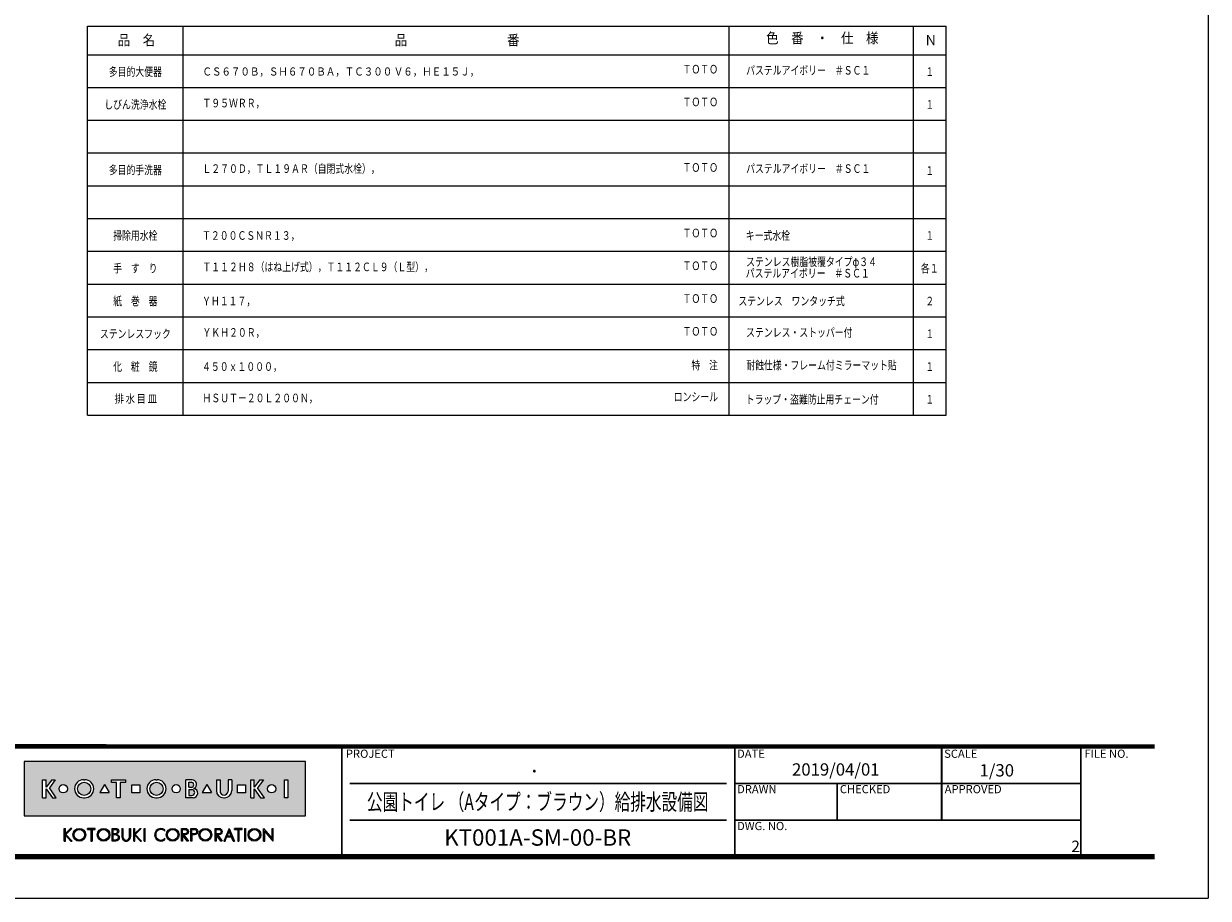
# Model space of a CAD drawing. Extents: x 0 to 41580, y 0 to 37800.
# Drawn here: x 26961 to 35640, y 0 to 6406 of the extents above; entities that cross this region are included whole.
import ezdxf
from ezdxf.enums import TextEntityAlignment as Align

# ---------------------------------------------------------------- set-up
doc = ezdxf.new("R2010")
doc.units = 0
doc.header["$LTSCALE"] = 9
doc.layers.get('0').update_dxf_attribs({"linetype": 'CONTINUOUS'})
doc.layers.get('DEFPOINTS').update_dxf_attribs({"linetype": 'CONTINUOUS'})
for name, color, linetype in [('0平面図-0用紙枠', 7, 'CONTINUOUS'), ('0平面図-4文字', 7, 'CONTINUOUS'), ('P_5DRAWFRAME', 104, 'CONTINUOUS')]:
    doc.layers.add(name, color=color, linetype=linetype)
doc.styles.add('BIGFONT', font='simplex.shx', dxfattribs={"bigfont": 'bigfont.shx'})
doc.styles.get("Standard").update_dxf_attribs({"font": 'txt.shx', "bigfont": 'extfont.shx'})

# ---------------------------------------------------------------- blocks, each defined once
blk = doc.blocks.new('DFP2')
at = {"ltscale": 0.5}
h = blk.add_hatch(color=83, dxfattribs=at)
h.paths.add_polyline_path([(304.85, 33.36759799999982), (304.85, 20.10759800000005), (373.53, 20.10759800000005), (373.53, 33.36759799999982)])
h.paths.add_polyline_path([(333.0479, 27.70149800000013), (333.0479, 25.77369799999996), (331.1201, 25.77369799999997), (331.1201, 27.7014979999999)], flags=16)
h.paths.add_polyline_path([(337.014, 28.9475980000002), (337.2860000000001, 28.9475980000002, -1), (337.2860000000001, 24.52759800000013), (337.014, 24.52759800000013, -1)], flags=16)
h.paths.add_polyline_path([(338.748, 26.73759800000016, -1), (335.552, 26.73759800000016, -1)], flags=0)
h.paths.add_polyline_path([(329.534, 28.94759800000019), (329.534, 28.26759799999991), (328.2760000000001, 28.26759799999991), (328.2760000000001, 24.52759800000013), (327.3920000000001, 24.52759800000013), (327.3920000000001, 28.26759799999991), (326.134, 28.2675979999999), (326.134, 28.9475980000002)], flags=16)
h.paths.add_polyline_path([(342.9560949999999, 26.73759800000016, -1.000000153713537), (340.931905, 26.73759800000016, -1.000000153713537)], flags=16)
h.paths.add_polyline_path([(325.5470159999999, 25.83433100000002), (323.3209839999998, 25.83433100000002), (324.434, 27.762131)], flags=16)
h.paths.add_polyline_path([(344.29, 28.9475980000002), (345.837, 28.9475980000002, -0.8268396299405616), (346.2448324212604, 26.81561323080013, -0.923579410667356), (346.0627469999999, 24.52759800000013), (344.29, 24.52759800000012)], flags=16)
h.paths.add_polyline_path([(319.606, 24.52759800000013), (319.3340000000001, 24.52759800000013, -1), (319.3340000000001, 28.9475980000002), (319.606, 28.9475980000002, -1)], flags=16)
h.paths.add_polyline_path([(345.072, 28.33559800000011), (345.65, 28.33559800000012, -1), (345.65, 27.11159799999995), (345.072, 27.11159799999996)], flags=0)
h.paths.add_polyline_path([(345.072, 26.53359799999998), (345.769, 26.53359799999998, -1.000000695885787), (345.769, 25.13959800000021), (345.0720000000001, 25.13959800000021)], flags=0)
h.paths.add_polyline_path([(321.068, 26.73759800000016, -1), (317.872, 26.73759800000016, -1)], flags=0)
h.paths.add_polyline_path([(348.310984, 25.83433100000001), (349.424, 27.76213100000004), (350.537016, 25.83433100000002)], flags=16)
h.paths.add_polyline_path([(315.382095, 26.73759800000016, -1.000000153713537), (313.357905, 26.73759800000016, -1.000000153713537)], flags=16)
h.paths.add_polyline_path([(351.7699999999998, 28.94759800000019), (352.6539999999999, 28.94759800000019), (352.654, 26.19359799999982, 1), (354.626, 26.19359799999983), (354.626, 28.9475980000002), (355.51, 28.9475980000002), (355.51, 26.31259799999999, -0.4142135623730735), (353.725, 24.52759800000013), (353.5550000000001, 24.52759800000013, -0.4142135623731062), (351.77, 26.31259800000014)], flags=16)
h.paths.add_polyline_path([(312.432, 28.9475980000002), (310.9850630000001, 26.98937000000021), (312.6700000000001, 24.52759800000013), (311.7180000000001, 24.52759800000013), (310.188, 26.73759800000012), (310.188, 24.52759800000013), (309.338, 24.52759800000013), (309.338, 28.9475980000002), (310.188, 28.9475980000002), (310.188, 27.13122000000019), (311.5637919999999, 28.9475980000002)], flags=16)
h.paths.add_polyline_path([(356.9261, 27.7014979999999), (358.8539000000001, 27.7014979999999), (358.8539000000001, 25.77369799999997), (356.9261, 25.77369799999997)], flags=16)
h.paths.add_polyline_path([(360.1679999999999, 28.9475980000002), (361.018, 28.9475980000002), (361.018, 27.13122000000009), (362.3937920000001, 28.94759800000019), (363.2619999999999, 28.9475980000002), (361.8150630000001, 26.98937000000026), (363.5, 24.52759800000013), (362.548, 24.52759800000013), (361.018, 26.73759800000015), (361.018, 24.52759800000013), (360.168, 24.52759800000013)], flags=16)
h.paths.add_polyline_path([(366.280095, 26.73759800000016, -1.000000153713537), (364.255905, 26.73759800000016, -1.000000153713537)], flags=16)
h.paths.add_polyline_path([(368.3620000000002, 28.9475980000002), (369.1779999999999, 28.9475980000002), (369.178, 24.52759800000013), (368.362, 24.52759800000013)], flags=16)
for points in [[(314.6260764714971, 13.9493029680101), (314.898203471497, 13.9493029680101), (314.898203471497, 15.43112196801018), (316.259466471497, 13.9493029680101), (316.531592471497, 13.9493029680101), (314.998588471497, 15.61807196800999), (316.4439073012051, 17.05771196801004), (316.171781302588, 17.05771196801004), (314.898203471497, 15.78913796801038), (314.898203471497, 17.06612896801005), (314.6260764714971, 17.06612896801005)], [(320.324559471497, 17.07164896801021), (320.324559471497, 16.79399396801034), (321.1279194714971, 16.79399396801034), (321.1279194714971, 13.94929496801012), (321.4000464714971, 13.94929496801012), (321.400046471497, 16.79399396801034), (322.203406471497, 16.79399396801034), (322.203406471497, 17.07164896801021)], [(328.960519471497, 17.06612096801007), (328.688393471497, 17.06612096801007), (328.688393471497, 15.00246296801004, 0.9993112080450904), (330.7947144714971, 15.00101165114236), (330.794714471497, 17.06612096801007), (330.5225884714971, 17.06612096801007), (330.5225884714971, 15.00246296801004, -1), (328.960519471497, 15.00246296801004)], [(339.203235471497, 14.28738270612934), (339.203235471497, 14.66208221877071, -2.667269372855809), (339.203235471497, 16.3533497172499), (339.203235471497, 16.72804922989125, 2.071285835562655)], [(356.171977471497, 17.04063496801007), (356.171977471497, 16.76850896801022), (356.975337471497, 16.76850896801022), (356.975337471497, 13.9238169680101), (357.2474644714971, 13.9238169680101), (357.2474644714971, 16.76850896801022), (358.050824471497, 16.76850896801022), (358.0508244714969, 17.04063496801007)]]:
    blk.add_hatch(color=0, dxfattribs=at).paths.add_polyline_path(points)
h = blk.add_hatch(color=0, dxfattribs=at)
h.paths.add_polyline_path([(316.7482334714971, 15.50771196801031, 1), (319.8650514714971, 15.50771196801031, 1)])
h.paths.add_polyline_path([(319.5929254714971, 15.50771196801031, -1), (317.020359471497, 15.50771196801031, -1)], flags=16)
h = blk.add_hatch(color=0, dxfattribs=at)
h.paths.add_polyline_path([(322.6629154714971, 15.50771196801031, 1), (325.7797334714971, 15.50771196801031, 1)])
h.paths.add_polyline_path([(325.5076074714971, 15.50771196801031, -1), (322.935041471497, 15.50771196801031, -1)], flags=16)
h = blk.add_hatch(color=0, dxfattribs=at)
edge = h.paths.add_edge_path(flags=16)
edge.add_line((326.559157471497, 16.79399396801034), (327.127040471497, 16.79399496801012))
edge.add_arc((327.1270413693296, 16.28413096801006), 0.5098640000008441, -90.0001008936074, 90.0001008936074, ccw=False)
edge.add_line((327.127040471497, 15.77426696801001), (326.559157471497, 15.77426696801001))
edge.add_line((326.559157471497, 15.77426696801001), (326.559157471497, 16.79399396801034))
edge = h.paths.add_edge_path(flags=16)
edge.add_line((326.559157471497, 15.55656596800998), (327.127040471497, 15.55656596800998))
edge.add_arc((327.127040471497, 14.88899746801019), 0.6675684999997884, -90, 90, ccw=False)
edge.add_line((327.127040471497, 14.2214289680104), (326.559157471497, 14.2214289680104))
edge.add_line((326.559157471497, 14.2214289680104), (326.559157471497, 15.55656596800998))
edge = h.paths.add_edge_path()
edge.add_line((326.287031471497, 17.06612096801007), (327.208678471497, 17.06612096801007))
edge.add_arc((327.208678471497, 16.36576896801015), 0.7003519999999206, -90, 90, ccw=False)
edge.add_arc((327.208678471497, 14.80735996801047), 0.8580569999999987, -90, 90, ccw=False)
edge.add_line((327.208678471497, 13.94930296801047), (326.287031471497, 13.9493029680101))
edge.add_line((326.287031471497, 13.9493029680101), (326.287031471497, 17.06612096801007))
h = blk.add_hatch(color=0, dxfattribs=at)
h.paths.add_polyline_path([(331.9482034714969, 15.61807196800998), (333.4019634714971, 17.06612096801007), (333.129837471497, 17.06612096801007), (331.847817471497, 15.78913796801034), (331.847817471497, 17.06612096801006), (331.5919324714971, 17.06612096801007), (331.5919324714971, 13.9493029680101), (331.847817471497, 13.9493029680101), (331.847817471497, 15.43112196801018), (333.209080471497, 13.9493029680101), (333.481207471497, 13.9493029680101)])
h.paths.add_polyline_path([(334.4038494714971, 17.06612096801007), (334.131723471497, 17.06612096801007), (334.131723471497, 13.9493029680101), (334.403849471497, 13.9493029680101)])
h = blk.add_hatch(color=0, dxfattribs=at)
h.paths.add_polyline_path([(339.5281454714971, 15.5077159680103, 1), (342.6449714714971, 15.5077159680103, 1)])
h.paths.add_polyline_path([(342.372845471497, 15.5077159680103, -1), (339.800271471497, 15.5077159680103, -1)], flags=16)
h = blk.add_hatch(color=0, dxfattribs=at)
h.paths.add_polyline_path([(343.2200874714969, 13.9493029680101), (343.4922144714972, 13.9493029680101), (343.4922144714971, 15.50771596801025), (344.6194054714969, 13.9493029680101), (344.951904471497, 13.94930296801011), (343.8577584714971, 15.5077159680103), (344.1404454714971, 15.5077159680103, 1), (344.1404454714971, 17.06612896801005), (343.220087471497, 17.06612896801005)])
h.paths.add_polyline_path([(343.492214471497, 16.79400196801032), (344.1404454714971, 16.79400196801032, -1), (344.1404454714969, 15.77984196801001), (343.492214471497, 15.77984196801014)], flags=16)
h = blk.add_hatch(color=0, dxfattribs=at)
edge = h.paths.add_edge_path()
edge.add_line((345.511106471497, 17.06612896801005), (346.4314634714971, 17.06612796801001))
edge.add_arc((346.4314626248625, 16.28692196801001), 0.7792060000004619, -89.9999377461354, 89.9999377461354, ccw=False)
edge.add_line((346.4314634714971, 15.50771596801001), (345.7832324714971, 15.50771596801001))
edge.add_line((345.7832324714971, 15.50771596801001), (345.7832324714971, 13.9493029680101))
edge.add_line((345.7832324714971, 13.9493029680101), (345.511106471497, 13.9493029680101))
edge.add_line((345.511106471497, 13.9493029680101), (345.511106471497, 17.06612896801005))
edge = h.paths.add_edge_path(flags=16)
edge.add_line((345.7832324714971, 16.79400196801032), (346.4314634714971, 16.79400196801032))
edge.add_arc((346.4314634714971, 16.28692196801023), 0.5070800000000872, -90, 90, ccw=False)
edge.add_line((346.4314634714971, 15.77984196801015), (345.7832324714971, 15.77984196801015))
edge.add_line((345.7832324714971, 15.77984196801015), (345.7832324714971, 16.79400196801032))
h = blk.add_hatch(color=0, dxfattribs=at)
h.paths.add_polyline_path([(347.5077764714971, 15.5077159680103, 1), (350.6246024714971, 15.5077159680103, 1)])
h.paths.add_polyline_path([(350.3524764714971, 15.5077159680103, -1), (347.7799024714971, 15.5077159680103, -1)], flags=16)
h = blk.add_hatch(color=0, dxfattribs=at)
h.paths.add_polyline_path([(352.115303471497, 15.5077159680103), (352.3979904714971, 15.5077159680103, 1), (352.3979904714971, 17.06612896801005), (351.477632471497, 17.06612896801005), (351.477632471497, 13.9493029680101), (351.7497594714972, 13.9493029680101), (351.7497594714972, 15.50771596801031), (352.8769504714971, 13.9493029680101), (353.2094494714971, 13.9493029680101)])
h.paths.add_polyline_path([(351.7497594714971, 15.77984196801015), (351.7497594714971, 16.79400196801032), (352.3979904714971, 16.79400196801032, -1), (352.397990471497, 15.77984196801001)], flags=16)
h = blk.add_hatch(color=0, dxfattribs=at)
h.paths.add_polyline_path([(354.869159471497, 17.06612896801003), (353.578749471497, 13.9493029680101), (353.8732764714971, 13.9493029680101), (354.2677504714971, 14.90210796801), (355.470567471497, 14.90210796801), (355.8650414714971, 13.9493029680101), (356.1595684714972, 13.9493029680101)])
h.paths.add_polyline_path([(354.869159471497, 16.3547359680101), (355.357902471497, 15.17423496801018), (354.380415471497, 15.17423496801018)], flags=16)
h = blk.add_hatch(color=0, dxfattribs=at)
h.paths.add_polyline_path([(358.888884471497, 17.06612896801005), (358.6167584714971, 17.06612896801005), (358.6167584714971, 13.9493029680101), (358.888884471497, 13.9493029680101)])
h.paths.add_polyline_path([(359.5091764714971, 15.5077159680103, 1), (362.6260024714971, 15.5077159680103, 1)])
h.paths.add_polyline_path([(362.3538764714971, 15.5077159680103, -1), (359.781302471497, 15.5077159680103, -1)], flags=16)
h.paths.add_polyline_path([(363.2898734714971, 13.9493029680101), (363.562000471497, 13.9493029680101), (363.5620004714971, 16.40976296801038), (365.625957471497, 13.9493029680102), (365.625957471497, 17.06612896801005), (365.3538304714971, 17.06612896801005), (365.3538304714971, 14.60566896801022), (363.289873471497, 17.06612896801002)])
at = {"color": 0}
for p, q in [((26.35000000000002, 37.5), (580.85, 37.5)), ((26.35000000000002, 37.40000000000009), (580.85, 37.40000000000009)), ((580.85, 37.30000000000018), (26.35000000000002, 37.30000000000018)), ((580.85, 37.19999999999982), (26.35000000000002, 37.19999999999982)), ((26.35000000000002, 37.09999999999991), (580.85, 37.09999999999991)), ((26.35000000000002, 37), (580.85, 37)), ((26.35000000000002, 36.90000000000009), (580.85, 36.90000000000009)), ((26.35000000000002, 36.80000000000018), (580.85, 36.80000000000018)), ((26.35000000000002, 36.69999999999982), (580.85, 36.69999999999982)), ((324.85, 37.5), (30.85000000000002, 37.5)), ((324.85, 37.30000000000018), (30.85000000000002, 37.30000000000018)), ((382.3, 37.09999999999991), (382.3, 10.09999999999991)), ((382.4, 37.09999999999991), (382.4, 10.09999999999991)), ((478.3, 37.09999999999991), (478.3, 10.09999999999991)), ((478.4, 37.09999999999991), (478.4, 10.09999999999991)), ((528.8, 37.09999999999991), (528.8, 19.09999999999991)), ((528.9, 37.09999999999991), (528.9, 19.09999999999991)), ((562.8, 37.09999999999991), (562.8, 10.09999999999991)), ((562.9, 37.09999999999991), (562.9, 10.09999999999991)), ((384.35, 28.15000000000009), (476.35, 28.15000000000009)), ((384.35, 28.05000000000018), (476.35, 28.05000000000018)), ((478.35, 28.15000000000009), (562.85, 28.15000000000009)), ((478.35, 28.05000000000018), (562.85, 28.05000000000018)), ((503.3, 28.09999999999991), (503.3, 19.09999999999991)), ((503.4, 28.09999999999991), (503.4, 19.09999999999991)), ((384.35, 19.15000000000009), (476.35, 19.15000000000009)), ((384.35, 19.05000000000018), (476.35, 19.05000000000018)), ((478.35, 19.15000000000009), (562.85, 19.15000000000009)), ((478.35, 19.05000000000018), (562.85, 19.05000000000018)), ((314.6260764714971, 17.06612896801005), (314.898203471497, 17.06612896801005)), ((314.6260764714971, 13.9493029680101), (314.6260764714971, 17.06612096801007)), ((314.898203471497, 15.78913796801032), (314.898203471497, 17.06612096801007)), ((314.898203471497, 15.78913796801032), (316.180223471497, 17.06612096801007)), ((314.898203471497, 13.9493029680101), (314.898203471497, 15.43112196801019)), ((314.898203471497, 15.43112196801019), (316.259466471497, 13.9493029680101)), ((314.998588471497, 15.61807196800999), (316.452349471497, 17.06612096801007)), ((314.998588471497, 15.61807196800999), (316.5315924714971, 13.9493029680101)), ((316.443899471497, 17.05771196801004), (316.1717804714971, 17.05771196801004)), ((316.1802314714971, 17.06612896801005), (316.452349471497, 17.06612896801005)), ((322.203406471497, 17.07164896801021), (320.324559471497, 17.07164896801021)), ((320.324559471497, 16.79399396801034), (320.324559471497, 17.06612096801007)), ((320.324559471497, 16.79399396801034), (321.1279194714971, 16.79399396801034)), ((321.1279194714971, 16.79399396801034), (321.1279194714971, 13.9493029680101)), ((321.400046471497, 16.79399396801034), (322.203406471497, 16.79399396801034)), ((321.400046471497, 16.79399396801034), (321.400046471497, 13.9493029680101)), ((322.203406471497, 16.79399396801034), (322.203406471497, 17.06612096801007)), ((328.688393471497, 17.06612096801007), (328.960519471497, 17.06612096801007)), ((328.688393471497, 17.06612096801007), (328.688393471497, 15.00246296801004)), ((328.960519471497, 17.06612096801007), (328.960519471497, 15.00246296801004)), ((330.5225884714971, 17.06612096801007), (330.7947144714971, 17.06612096801007)), ((330.5225884714971, 15.00246296801004), (330.5225884714971, 17.06612096801007)), ((330.7947144714971, 17.06612096801007), (330.7947144714971, 15.0039142872332)), ((331.5919324714971, 17.06612096801007), (331.847817471497, 17.06612096801007)), ((331.5919324714971, 13.9493029680101), (331.5919324714971, 17.06612096801007)), ((331.847817471497, 15.78913796801032), (333.129837471497, 17.06612096801007)), ((331.847817471497, 15.78913796801032), (331.847817471497, 17.06612096801007)), ((331.847817471497, 15.43112196801019), (333.209080471497, 13.9493029680101)), ((331.847817471497, 13.9493029680101), (331.847817471497, 15.43112196801019)), ((331.948203471497, 15.61807196800999), (333.4019634714971, 17.06612096801007)), ((331.948203471497, 15.61807196800999), (333.4812074714971, 13.9493029680101)), ((333.129837471497, 17.06612096801007), (333.4019634714971, 17.06612096801007)), ((334.131723471497, 17.06612096801007), (334.4038494714971, 17.06612096801007)), ((334.131723471497, 13.9493029680101), (334.131723471497, 17.06612096801007)), ((334.4038494714971, 13.9493029680101), (334.4038494714971, 17.06612096801007)), ((339.203235471497, 16.35334896801021), (339.203235471497, 16.72804896801006)), ((339.203235471497, 14.28738296801009), (339.203235471497, 14.6620829680104)), ((354.869159471497, 17.06612896801005), (353.5787494714971, 13.9493029680101)), ((353.8732764714971, 13.9493029680101), (354.267750471497, 14.90210796801)), ((355.470567471497, 14.90210796801), (354.267750471497, 14.90210796801)), ((354.380415471497, 15.17423496801018), (354.869159471497, 16.35473596801)), ((355.357902471497, 15.17423496801018), (354.380415471497, 15.17423496801018)), ((354.869159471497, 17.06612896801005), (356.1595684714971, 13.9493029680101)), ((355.357902471497, 15.17423496801018), (354.869159471497, 16.35473596801)), ((355.8650414714971, 13.9493029680101), (355.470567471497, 14.90210796801)), ((358.050824471497, 17.04616296801021), (356.171977471497, 17.04616296801021)), ((356.171977471497, 16.76850896801022), (356.171977471497, 17.04063496801007)), ((358.050824471497, 17.04063496801007), (356.171977471497, 17.04063496801007)), ((356.171977471497, 16.76850896801022), (356.975337471497, 16.76850896801022)), ((356.975337471497, 16.76850896801022), (356.975337471497, 13.9238169680101)), ((357.2474644714971, 16.76850896801022), (358.050824471497, 16.76850896801022)), ((357.2474644714971, 16.76850896801022), (357.2474644714971, 13.9238169680101)), ((358.050824471497, 16.76850896801022), (358.050824471497, 17.04063496801007)), ((358.6167584714971, 17.06612896801005), (358.888884471497, 17.06612896801005)), ((358.6167584714971, 17.06612896801005), (358.6167584714971, 13.9493029680101)), ((358.888884471497, 17.06612896801005), (358.888884471497, 13.9493029680101)), ((363.289873471497, 17.06612896801005), (365.3538304714971, 14.60566896801026)), ((363.289873471497, 13.9493029680101), (363.289873471497, 17.06612896801005)), ((365.625957471497, 13.9493029680101), (363.5620004714971, 16.40976296801034)), ((363.5620004714971, 13.9493029680101), (363.5620004714971, 16.40976296801034)), ((365.3538304714971, 17.06612896801005), (365.625957471497, 17.06612896801005)), ((365.3538304714971, 14.60566896801026), (365.3538304714971, 17.06612896801005)), ((365.625957471497, 13.9493029680101), (365.625957471497, 17.06612896801005)), ((314.6260764714971, 13.9493029680101), (314.898203471497, 13.9493029680101)), ((316.259466471497, 13.9493029680101), (316.5315924714971, 13.9493029680101)), ((321.1279194714971, 13.94929496801012), (321.400046471497, 13.94929496801012)), ((331.5919324714971, 13.9493029680101), (331.847817471497, 13.9493029680101)), ((333.209080471497, 13.9493029680101), (333.4812074714971, 13.9493029680101)), ((334.131723471497, 13.9493029680101), (334.4038494714971, 13.9493029680101)), ((353.5787494714971, 13.9493029680101), (353.8732764714971, 13.9493029680101)), ((355.8650414714971, 13.9493029680101), (356.1595684714971, 13.9493029680101)), ((356.975337471497, 13.9238169680101), (357.2474644714971, 13.9238169680101)), ((358.6167584714971, 13.9493029680101), (358.888884471497, 13.9493029680101)), ((363.289873471497, 13.9493029680101), (363.5620004714971, 13.9493029680101)), ((26.35000000000002, 10.69999999999982), (580.85, 10.69999999999982)), ((26.35000000000002, 10.59999999999991), (580.85, 10.59999999999991)), ((26.35000000000002, 10.5), (580.85, 10.5)), ((26.35000000000002, 10.40000000000009), (580.85, 10.40000000000009)), ((26.35000000000002, 10.30000000000018), (580.85, 10.30000000000018)), ((26.35000000000002, 10.19999999999982), (580.85, 10.19999999999982)), ((26.35000000000002, 10.09999999999991), (580.85, 10.09999999999991)), ((26.35000000000002, 10), (580.85, 10)), ((26.35000000000002, 9.900000000000091), (580.85, 9.900000000000091)), ((26.35000000000002, 9.800000000000182), (580.85, 9.800000000000182)), ((26.35000000000002, 9.699999999999818), (580.85, 9.699999999999818))]:
    blk.add_line(p, q, dxfattribs=at)
at = {"color": 83}
for p, q in [((309.338, 24.52759800000013), (309.338, 28.9475980000002)), ((309.338, 28.9475980000002), (310.188, 28.9475980000002)), ((310.188, 27.13122000000021), (310.188, 28.9475980000002)), ((311.5637919999999, 28.9475980000002), (310.188, 27.13122000000021)), ((312.432, 28.9475980000002), (310.9850630000001, 26.98937000000024)), ((311.5637919999999, 28.9475980000002), (312.432, 28.9475980000002)), ((319.3340000000001, 28.9475980000002), (319.606, 28.9475980000002)), ((326.134, 28.9475980000002), (329.534, 28.9475980000002)), ((326.134, 28.26759799999991), (326.134, 28.9475980000002)), ((329.534, 28.9475980000002), (329.534, 28.26759799999991)), ((337.014, 28.9475980000002), (337.2860000000001, 28.9475980000002)), ((344.29, 24.52759800000013), (344.29, 28.9475980000002)), ((345.837, 28.9475980000002), (344.29, 28.9475980000002)), ((351.77, 28.9475980000002), (351.77, 26.31259799999998)), ((351.77, 28.9475980000002), (352.654, 28.9475980000002)), ((352.654, 28.9475980000002), (352.654, 26.19359799999984)), ((354.626, 28.9475980000002), (354.626, 26.19359799999984)), ((355.51, 28.9475980000002), (354.626, 28.9475980000002)), ((355.51, 28.9475980000002), (355.51, 26.31259799999998)), ((360.168, 28.9475980000002), (361.018, 28.9475980000002)), ((360.168, 24.52759800000013), (360.168, 28.9475980000002)), ((361.018, 27.13122000000021), (361.018, 28.9475980000002)), ((362.3937920000001, 28.9475980000002), (361.018, 27.13122000000021)), ((363.2619999999999, 28.9475980000002), (361.815063, 26.98937000000024)), ((362.3937920000001, 28.9475980000002), (363.2619999999999, 28.9475980000002)), ((368.362, 28.9475980000002), (369.178, 28.9475980000002)), ((368.362, 24.52759800000013), (368.362, 28.9475980000002)), ((369.178, 28.9475980000002), (369.178, 24.52759800000013)), ((310.188, 24.52759800000013), (310.188, 26.73759800000016)), ((310.188, 26.73759800000016), (311.7180000000001, 24.52759800000013)), ((312.6700000000001, 24.52759800000013), (310.9850630000001, 26.98937000000024)), ((324.434, 27.76213099999995), (323.320984, 25.83433100000002)), ((324.434, 27.76213099999995), (325.547016, 25.83433100000002)), ((327.3920000000001, 28.26759799999991), (326.134, 28.26759799999991)), ((327.3920000000001, 24.52759800000013), (327.3920000000001, 28.26759799999991)), ((329.534, 28.26759799999991), (328.2760000000001, 28.26759799999991)), ((328.2760000000001, 28.26759799999991), (328.2760000000001, 24.52759800000013)), ((331.1201, 25.77369799999997), (331.1201, 27.7014979999999)), ((331.1201, 27.7014979999999), (333.0479, 27.7014979999999)), ((333.0479, 27.7014979999999), (333.0479, 25.77369799999997)), ((345.072, 28.33559800000011), (345.65, 28.33559800000012)), ((345.072, 27.11159799999996), (345.072, 28.33559800000011)), ((345.072, 27.11159799999996), (345.65, 27.11159799999995)), ((345.0720000000001, 26.53359799999998), (345.072, 25.13959800000021)), ((345.0720000000001, 26.53359799999998), (345.769, 26.53359799999998)), ((349.424, 27.76213099999995), (348.310984, 25.83433100000002)), ((349.424, 27.76213099999995), (350.537016, 25.83433100000002)), ((356.9261, 27.7014979999999), (358.8539000000001, 27.7014979999999)), ((356.9261, 25.77369799999997), (356.9261, 27.7014979999999)), ((358.8539000000001, 27.7014979999999), (358.8539000000001, 25.77369799999997)), ((361.018, 26.73759800000016), (362.548, 24.52759800000013)), ((361.018, 24.52759800000013), (361.018, 26.73759800000016)), ((363.5, 24.52759800000013), (361.815063, 26.98937000000024)), ((309.338, 24.52759800000013), (310.188, 24.52759800000013)), ((311.7180000000001, 24.52759800000013), (312.6700000000001, 24.52759800000013)), ((319.3340000000001, 24.52759800000013), (319.606, 24.52759800000013)), ((323.320984, 25.83433100000002), (325.547016, 25.83433100000002)), ((328.2760000000001, 24.52759800000013), (327.3920000000001, 24.52759800000013)), ((333.0479, 25.77369799999997), (331.1201, 25.77369799999997)), ((337.014, 24.52759800000013), (337.2860000000001, 24.52759800000013)), ((346.0627469999999, 24.52759800000013), (344.29, 24.52759800000013)), ((345.072, 25.13959800000021), (345.769, 25.13959800000021)), ((348.310984, 25.83433100000002), (350.537016, 25.83433100000002)), ((353.5550000000001, 24.52759800000013), (353.725, 24.52759800000013)), ((358.8539000000001, 25.77369799999997), (356.9261, 25.77369799999997)), ((360.168, 24.52759800000013), (361.018, 24.52759800000013)), ((362.548, 24.52759800000013), (363.5, 24.52759800000013)), ((369.178, 24.52759800000013), (368.362, 24.52759800000013))]:
    blk.add_line(p, q, dxfattribs=at)
blk.add_lwpolyline([(304.85, 20.10759800000005), (373.53, 20.10759800000005), (373.53, 33.36759799999982), (304.85, 33.36759799999982)], close=True, dxfattribs=at)
at = {"color": 0}
for points in [[(326.287031471497, 17.06612096801007), (327.208678471497, 17.06612096801007, -1), (327.208678471497, 15.66541696801023, -0.2926436946032611)], [(327.208678471497, 15.66541696801047, -1), (327.208678471497, 13.94930296801047), (326.287031471497, 13.9493029680101), (326.287031471497, 17.06612096801007)], [(326.559157471497, 16.79399396801034), (327.127040471497, 16.79399496801012, -1.000001760927264), (327.127040471497, 15.77426696801001), (326.559157471497, 15.77426696801001), (326.559157471497, 16.79399396801034)], [(326.559157471497, 15.55656596800998), (327.127040471497, 15.55656596800998, -1), (327.127040471497, 14.2214289680104), (326.559157471497, 14.2214289680104), (326.559157471497, 15.55656596800998)], [(343.220087471497, 17.06612896801005), (344.1404454714971, 17.06612896801005, -1.000000000000001), (344.1404454714971, 15.5077159680103), (343.857758471497, 15.5077159680103), (344.951904471497, 13.9493029680101), (344.6194054714969, 13.9493029680101), (343.4922144714971, 15.5077159680103), (343.4922144714971, 13.9493029680101), (343.220087471497, 13.9493029680101), (343.220087471497, 17.06612896801005)], [(343.492214471497, 16.79400196801032), (344.1404454714971, 16.79400196801032, -1), (344.1404454714971, 15.77984196801001), (343.492214471497, 15.77984196801015), (343.492214471497, 16.79400196801032)], [(345.511106471497, 17.06612896801005), (346.4314634714971, 17.06612796801001, -0.9999989134656457), (346.4314634714971, 15.50771596801001, -5.432674547005144e-07), (345.7832324714971, 15.50771596801001), (345.7832324714971, 13.9493029680101), (345.511106471497, 13.9493029680101), (345.511106471497, 17.06612896801005)], [(345.7832324714971, 16.79400196801032), (346.4314634714971, 16.79400196801032, -1), (346.4314634714971, 15.77984196801015), (345.7832324714971, 15.77984196801015), (345.7832324714971, 16.79400196801032)], [(351.477632471497, 17.06612896801005), (352.3979904714971, 17.06612896801005, -1.000000000000001), (352.3979904714971, 15.5077159680103), (352.115303471497, 15.5077159680103), (353.2094494714971, 13.9493029680101), (352.876950471497, 13.9493029680101), (351.7497594714972, 15.5077159680103), (351.7497594714972, 13.9493029680101), (351.477632471497, 13.9493029680101), (351.477632471497, 17.06612896801005)], [(351.7497594714971, 16.79400196801032), (352.3979904714971, 16.79400196801032, -1), (352.3979904714971, 15.77984196801001), (351.7497594714971, 15.77984196801015), (351.7497594714971, 16.79400196801032)]]:
    blk.add_lwpolyline(points, format="xyb", dxfattribs=at)
at = {"color": 83}
for centre, radius in [((314.37, 26.73759800000016), 1.012095), ((319.47, 26.73759800000016), 1.598), ((337.15, 26.73759800000016), 1.598), ((341.944, 26.73759800000016), 1.012095), ((365.268, 26.73759800000016), 1.012095)]:
    blk.add_circle(centre, radius, dxfattribs=at)
at = {"color": 0}
for centre, radius in [((318.3066424714971, 15.50771196801031), 1.558409), ((318.3066424714971, 15.50771196801031), 1.286283), ((324.221324471497, 15.50771196801031), 1.558409), ((324.221324471497, 15.50771196801031), 1.286283), ((341.086558471497, 15.5077159680103), 1.558413), ((341.086558471497, 15.5077159680103), 1.286287), ((349.0661894714971, 15.5077159680103), 1.558413), ((349.0661894714971, 15.5077159680103), 1.558413), ((349.0661894714971, 15.5077159680103), 1.558413), ((349.0661894714971, 15.5077159680103), 1.286287), ((361.0675894714971, 15.5077159680103), 1.558413), ((361.0675894714971, 15.5077159680103), 1.286287)]:
    blk.add_circle(centre, radius, dxfattribs=at)
at = {"color": 83}
for centre, radius, start, end in [((319.3340000000001, 26.73759800000016), 2.21, 90, 270), ((319.606, 26.73759800000016), 2.21, 270, 90), ((337.014, 26.73759800000016), 2.21, 90, 270), ((337.2860000000001, 26.73759800000016), 2.21, 270, 90), ((345.837, 27.84259800000018), 1.105, 291.6588350860839, 90), ((345.65, 27.72359800000004), 0.612, 270, 90), ((345.769, 25.83659799999987), 0.6970000000000001, 270, 90), ((346.0627469999999, 25.67885100000012), 1.151253, 270, 80.8997242041225), ((353.5550000000001, 26.31259799999998), 1.785, 180, 270), ((353.64, 26.19359799999984), 0.986, 180, 0), ((353.725, 26.31259799999998), 1.785, 270, 0)]:
    blk.add_arc(centre, radius, start, end, dxfattribs=at)
at = {"color": 0}
for centre, radius, start, end in [((329.741554471497, 15.00246296801004), 1.053161, 180, 0.0789570564544175), ((329.7415539714971, 15.00246296801004), 0.7810345000000325, 180, 0), ((329.741554471497, 15.00246296801004), 0.781034, 180, 0), ((338.233989471497, 15.5077159680103), 1.558413, 51.54173800000001, 308.458262), ((338.233989471497, 15.5077159680103), 1.286287, 41.103548, 318.896452)]:
    blk.add_arc(centre, radius, start, end, dxfattribs=at)
at = {"layer": 'DEFPOINTS', "color": 0}
for p in [(594, 420), (0, 0)]:
    blk.add_line(p, (594, 0), dxfattribs=at)
at = {"color": 0}
for s, p in [('PROJECT', (383.3951520000001, 34.29999999999982)), ('DATE', (478.924728, 34.29999999999982)), ('SCALE', (529.493591, 34.29999999999982)), ('FILE NO.', (563.7497559999999, 34.29999999999982)), ('DRAWN', (478.924728, 25.65000000000018)), ('CHECKED', (504.020752, 25.65000000000018)), ('APPROVED', (529.618896, 25.65000000000018)), ('DWG. NO.', (478.924728, 16.65000000000018))]:
    blk.add_text(s, height=2, dxfattribs=at).set_placement(p)
at = {"color": 0, "style": 'BIGFONT'}
blk.add_text('2', height=2.8, dxfattribs=at).set_placement((560.5358978339718, 11.28027316950943))
at = {"color": 83, "ltscale": 0.5, "style": 'BIGFONT', "flags": 8}
for tag, p in [('REV05', (34.10158797769121, 32.18659831756156)), ('REV04', (34.10158797769122, 27.13659831756138)), ('REV03', (34.10158797769122, 21.88659831756138)), ('REV02', (34.10158797769122, 16.63659831756138)), ('REV01', (34.10158797769122, 11.38659831756138))]:
    blk.add_attdef(tag, text='', height=2, dxfattribs=at).set_placement(p, align=Align.BOTTOM_LEFT)
for tag, p in [('REVD5', (101.6724603253078, 32.18659831756156)), ('R5D', (116.2253198340418, 32.18659831756156)), ('R5C', (125.3502948340417, 32.18659831756156)), ('R5A', (134.4752948340417, 32.18659831756156)), ('REVD4', (101.6724603253078, 27.13659831756138)), ('R4D', (116.2253198340418, 27.13659831756138)), ('R4C', (125.3502948340417, 27.13659831756138)), ('R4A', (134.4752948340417, 27.13659831756138)), ('REVD3', (101.6724603253078, 21.88659831756138)), ('R3D', (116.2253198340418, 21.88659831756138)), ('R3C', (125.3502948340417, 21.88659831756138)), ('R3A', (134.4752948340417, 21.88659831756138)), ('REVD2', (101.6724603253078, 16.63659831756138)), ('R2D', (116.2253198340418, 16.63659831756138)), ('R2C', (125.3502948340417, 16.63659831756138)), ('R2A', (134.4752948340417, 16.63659831756138)), ('REVD1', (101.6724603253078, 11.38659831756138)), ('R1D', (116.2253198340418, 11.38659831756138)), ('R1C', (125.3502948340417, 11.38659831756138)), ('R1A', (134.4752948340417, 11.38659831756138))]:
    blk.add_attdef(tag, text='', height=2, dxfattribs=at).set_placement(p, align=Align.BOTTOM_CENTER)
at = {"color": 83, "ltscale": 0.5, "style": 'BIGFONT'}
for tag, height, p in [('PROJECT1', 4, (429.415316687833, 29.50051939469685)), ('DATE', 3, (503.0309201212003, 29.01724045343474)), ('SCALE', 3, (542.3533000660773, 28.80748435047324)), ('PROJECT2', 4, (430.240275422771, 20.28477263218255)), ('PROJECT3', 4, (430.240275422771, 11.59182239996741)), ('DWGNO', 3, (513.5107390654574, 12.48830988295308))]:
    blk.add_attdef(tag, text='', height=height, dxfattribs=at).set_placement(p, align=Align.BOTTOM_CENTER)

msp = doc.modelspace()

# ---------------------------------------------------------------- linework, layer by layer
at = {"layer": '0平面図-0用紙枠', "color": 4, "linetype": 'Continuous'}
for p, q in [((27429.37169740464, 3539.269384774983), (27429.37169740464, 6389.26938477498)), ((27429.37169740464, 6389.26938477498), (33719.37169740465, 6389.26938477498)), ((28129.37169740465, 3539.269384774983), (28129.37169740465, 6389.26938477498)), ((32129.37169740465, 3539.269384774983), (32129.37169740465, 6389.26938477498)), ((33479.37169740465, 3539.269384774983), (33479.37169740465, 6389.26938477498)), ((33719.37169740465, 3539.269384774983), (33719.37169740465, 6389.26938477498)), ((27429.37169740464, 6179.26938477498), (33719.37169740465, 6179.26938477498)), ((27429.37169740464, 3539.269384774983), (33719.37169740465, 3539.269384774983))]:
    msp.add_line(p, q, dxfattribs=at)
at = {"layer": '0平面図-0用紙枠', "color": 6, "linetype": 'Continuous'}
for p, q in [((27429.37169740464, 5939.26938477498), (33719.37169740465, 5939.26938477498)), ((27429.37169740464, 5699.26938477498), (33719.37169740465, 5699.26938477498)), ((27429.37169740464, 5459.26938477498), (33719.37169740465, 5459.26938477498)), ((27429.37169740464, 5219.269384774983), (33719.37169740465, 5219.269384774983)), ((27429.37169740464, 4979.269384774983), (33719.37169740465, 4979.269384774983)), ((27429.37169740464, 4739.269384774983), (33719.37169740465, 4739.269384774983)), ((27429.37169740464, 4499.269384774983), (33719.37169740465, 4499.269384774983)), ((27429.37169740464, 4259.269384774983), (33719.37169740465, 4259.269384774983)), ((27429.37169740464, 4019.269384774983), (33719.37169740465, 4019.269384774983)), ((27429.37169740464, 3779.269384774983), (33719.37169740465, 3779.269384774983))]:
    msp.add_line(p, q, dxfattribs=at)

# ---------------------------------------------------------------- block references
at = {"layer": 'P_5DRAWFRAME', "linetype": 'Continuous'}
ref = msp.add_blockref('DFP2', (17820.00000905336, -9.970914106816053e-06), dxfattribs=dict(at, xscale=30, yscale=30, zscale=30))
ref.add_attrib('PROJECT1', '.', dxfattribs={"layer": '0', "color": 83, "ltscale": 0.5, "height": 120, "style": 'BIGFONT'}).set_placement((30702.45950968835, 885.0155718699898), align=Align.BOTTOM_CENTER)
ref.add_attrib('PROJECT2', '公園トイレ （Aタイプ：ブラウン）給排水設備図', dxfattribs={"layer": '0', "color": 83, "ltscale": 0.5, "height": 120, "style": 'BIGFONT', "width": 0.7}).set_placement((30727.20827173649, 608.5431689945617), align=Align.BOTTOM_CENTER)
ref.add_attrib('PROJECT3', 'KT001A-SM-00-BR', dxfattribs={"layer": '0', "color": 83, "ltscale": 0.5, "height": 120, "style": 'BIGFONT'}).set_placement((30727.20827173649, 347.75466202811), align=Align.BOTTOM_CENTER)
ref.add_attrib('DATE', '2019/04/01', dxfattribs={"layer": '0', "color": 83, "ltscale": 0.5, "height": 90, "style": 'BIGFONT'}).set_placement((32910.92761268937, 870.5172036321273), align=Align.BOTTOM_CENTER)
ref.add_attrib('SCALE', '1/30', dxfattribs={"layer": '0', "color": 83, "ltscale": 0.5, "height": 90, "style": 'BIGFONT'}).set_placement((34090.59901103568, 864.2245205432846), align=Align.BOTTOM_CENTER)

# ---------------------------------------------------------------- texts
at = {"layer": '0平面図-4文字', "color": 4, "lineweight": -3, "width": 0.885}
msp.add_text('色\u3000番\u3000・\u3000仕\u3000様', height=75.735, dxfattribs=at).set_placement((32811.87149180862, 6239.269315360118), align=Align.BOTTOM_CENTER)
for s, p in [('品\u3000名', (27786.87149180862, 6285.769315360118)), ('品\u3000\u3000\u3000\u3000\u3000\u3000\u3000\u3000番', (30136.87149180862, 6285.769315360118)), ('Ｎ', (33606.87149180862, 6285.769315360118))]:
    msp.add_text(s, height=75.735, dxfattribs=at).set_placement(p, align=Align.MIDDLE_CENTER)
at = {"layer": '0平面図-4文字', "color": 5, "lineweight": -3, "width": 0.754}
for s, p in [('多目的大便器', (27779.37149180862, 6054.769315360118)), ('１', (33599.37149180862, 6054.769315360118)), ('しびん洗浄水栓', (27779.37149180862, 5814.769315360118)), ('１', (33599.37149180862, 5814.769315360118)), ('多目的手洗器', (27779.37149180862, 5334.769315360118)), ('１', (33599.37149180862, 5330.711315360117)), ('掃除用水栓', (27779.37149180862, 4854.769315360118)), ('１', (33599.37149180862, 4854.769315360118)), ('手\u3000す\u3000り', (27779.37149180862, 4614.769315360118)), ('各１', (33599.37149180862, 4614.769315360118)), ('紙\u3000巻\u3000器', (27779.37149180862, 4374.769315360118)), ('ステンレス\u3000ワンタッチ式', (32586.95694395572, 4374.769315360118)), ('２', (33599.37149180862, 4374.769315360118)), ('ステンレスフック', (27779.37149180862, 4134.769315360118)), ('１', (33599.37149180862, 4134.769315360118)), ('化\u3000粧\u3000鏡', (27779.37149180862, 3894.769315360118)), ('１', (33599.37149180862, 3894.769315360118)), ('１', (33599.37149180862, 3654.769315360118))]:
    msp.add_text(s, height=63.113, dxfattribs=at).set_placement(p, align=Align.MIDDLE_CENTER)
for s, p in [('ＴＯＴＯ', (32048.03149180862, 6021.769315360118)), ('ＴＯＴＯ', (32048.03149180862, 5781.769315360118)), ('ＴＯＴＯ', (32048.03149180862, 5301.769315360118)), ('ＴＯＴＯ', (32048.03149180862, 4821.769315360118)), ('ＴＯＴＯ', (32048.03149180862, 4581.769315360118)), ('ＴＯＴＯ', (32048.03149180862, 4341.769315360118)), ('ＴＯＴＯ', (32048.03149180862, 4101.769315360118)), ('ロンシール', (32048.03149180862, 3621.769315360118))]:
    msp.add_text(s, height=63.113, dxfattribs=at).set_placement(p, align=Align.BOTTOM_RIGHT)
for s, p in [('パステルアイボリー\u3000＃ＳＣ１', (32254.24749180862, 6033.282315360117)), ('Ｔ９５ＷＲＲ，', (28270.86949180861, 5793.282315360117)), ('Ｌ２７０Ｄ，ＴＬ１９ＡＲ（自閉式水栓），', (28270.86949180861, 5313.282315360117)), ('パステルアイボリー\u3000＃ＳＣ１', (32254.24749180862, 5313.282315360117)), ('ステンレス樹脂被覆タイプφ３４', (32254.24749180862, 4630.782315360117)), ('Ｔ１１２Ｈ８（はね上げ式），Ｔ１１２ＣＬ９（Ｌ型），', (28270.86949180861, 4593.282315360117)), ('ＹＫＨ２０Ｒ，', (28270.86949180861, 4113.282315360117)), ('ステンレス・ストッパー付', (32254.24749180862, 4113.282315360117)), ('特\u3000注', (31853.03149180862, 3873.282315360117)), ('耐蝕仕様・フレーム付ミラーマット貼', (32254.24749180862, 3873.282315360117)), ('ＨＳＵＴ－２０Ｌ２００Ｎ，', (28270.86949180861, 3633.282315360117))]:
    msp.add_text(s, height=63.113, dxfattribs=at).set_placement(p)
for s, p in [('Ｔ２００ＣＳＮＲ１３，', (28267.86949180861, 4854.769315360118)), ('キー式水栓', (32251.24749180862, 4854.769315360118)), ('ＹＨ１１７，', (28267.86949180861, 4374.769315360118)), ('４５０ｘ１０００，', (28267.86949180861, 3894.769315360118)), ('トラップ・盗難防止用チェーン付', (32251.24749180862, 3654.769315360118))]:
    msp.add_text(s, height=63.113, dxfattribs=at).set_placement(p, align=Align.MIDDLE_LEFT)
msp.add_text('パステルアイボリー\u3000＃ＳＣ１', height=63.113, dxfattribs=at).set_placement((32251.24749180862, 4610.269315360118), align=Align.TOP_LEFT)
at = {"layer": '0平面図-4文字', "color": 5, "lineweight": -3, "char_height": 59.606}
for s, insert, attachment_point in [('\\W0.855;ＣＳ６７０Ｂ，ＳＨ６７０ＢＡ，ＴＣ３００{\\W0.616; }Ｖ６，ＨＥ１５Ｊ，', (28270.86949180861, 6026.269315360118), 7), ('\\W0.855;排{\\W0.616; }水{\\W0.616; }目{\\W0.616; }皿', (27782.37149180862, 3659.269315360118), 5)]:
    msp.add_mtext(s, dxfattribs=dict(at, insert=insert, attachment_point=attachment_point))

doc.saveas('drawing.dxf')
